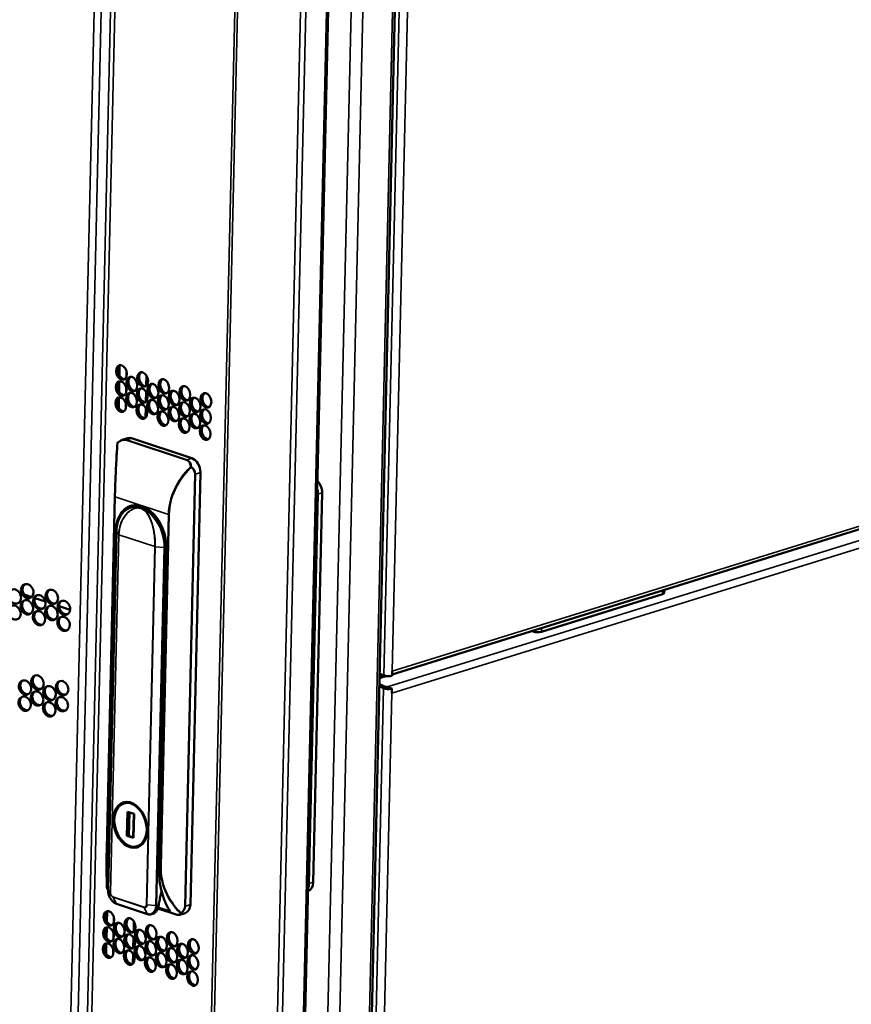
# Model space of a CAD drawing. Units: inches. Extents: x 1 to 424, y 8 to 267.
# Drawn here: x 366 to 380, y 168 to 184 of the extents above; entities that cross this region are included whole.
import ezdxf

# ---------------------------------------------------------------- set-up
doc = ezdxf.new("R2010")
doc.units = ezdxf.units.IN
doc.header["$LTSCALE"] = 12.5
doc.header["$MEASUREMENT"] = 0
doc.layers.add('Visible (ANSI)', color=7, linetype='Continuous', lineweight=50)
doc.layers.add('Visible Narrow (ANSI)', color=7, linetype='Continuous', lineweight=35)

msp = doc.modelspace()

# ---------------------------------------------------------------- linework, layer by layer
at = {"layer": 'Visible (ANSI)'}
for p, q in [((372.0598, 218.3398), (369.9678, 127.9012)), ((373.1259, 217.1513), (371.0975, 129.4625)), ((404.8413, 183.5293), (372.3212, 173.4366)), ((368.3048, 178.1893), (368.3074, 178.3031)), ((368.2987, 177.926), (368.3013, 178.0398)), ((368.2926, 177.6627), (368.2952, 177.7765)), ((367.9855, 177.3086), (367.8945, 177.2804)), ((369.038, 176.9793), (368.0482, 177.307)), ((367.8945, 177.2804), (367.8945, 177.2804)), ((368.9843, 176.8093), (368.9843, 176.8093)), ((368.9584, 176.7809), (368.9583, 176.781)), ((368.9584, 176.781), (368.9584, 176.781)), ((369.1751, 176.7461), (369.0112, 169.662)), ((367.6407, 170.5833), (367.7741, 176.3514)), ((370.9569, 170.0051), (371.1046, 176.3901)), ((371.0253, 170.0263), (371.173, 176.4113)), ((368.1325, 176.2047), (368.0349, 176.1745)), ((367.7982, 175.776), (367.6623, 169.9036)), ((368.6154, 175.5149), (368.4947, 170.3005)), ((366.2489, 174.758), (366.2489, 174.758)), ((366.4097, 174.7047), (366.2878, 174.7451)), ((376.7561, 174.7516), (374.7712, 174.1355)), ((376.7838, 174.7727), (376.7849, 174.8219)), ((366.6334, 174.6307), (366.4614, 174.6876)), ((366.6944, 174.6105), (366.6944, 174.6105)), ((367.0417, 174.4955), (366.8592, 174.5559)), ((374.632, 174.1377), (374.607, 174.146)), ((372.114, 173.4049), (372.1765, 173.4243)), ((372.1531, 173.4352), (372.1144, 173.4232)), ((372.1151, 173.4528), (372.1854, 173.4202)), ((372.3224, 173.4889), (372.3207, 173.4143)), ((372.3225, 173.4889), (372.3224, 173.4889)), ((372.2123, 173.2149), (372.1106, 173.262)), ((372.111, 173.2753), (372.2229, 173.2235)), ((372.1134, 173.3804), (372.2138, 173.4116)), ((372.1805, 173.2082), (372.1102, 173.2407)), ((372.2226, 173.2114), (372.2229, 173.2235)), ((372.2229, 173.2235), (372.2588, 173.2347)), ((372.2582, 173.2076), (372.2588, 173.2347)), ((372.2875, 173.2117), (372.3158, 173.2023)), ((372.3158, 173.2023), (372.3141, 173.1277)), ((372.3141, 173.1278), (372.3141, 173.1277)), ((372.3141, 173.1277), (372.3141, 173.1277)), ((367.9342, 171.3254), (367.9205, 171.3212)), ((367.9698, 170.7903), (367.9789, 171.1838)), ((367.9789, 171.1838), (368.09, 171.1471)), ((367.9835, 170.7945), (367.9924, 171.1794)), ((368.0037, 170.7879), (368.0126, 171.1727)), ((368.0833, 171.1493), (368.0744, 170.7645)), ((368.09, 171.1471), (368.0809, 170.7535)), ((367.9698, 170.7903), (367.9835, 170.7945)), ((368.0809, 170.7535), (367.9698, 170.7903)), ((368.0811, 170.7622), (367.9835, 170.7945)), ((368.153, 170.6204), (368.1393, 170.6162)), ((368.5456, 170.0417), (368.5456, 170.0418)), ((370.9422, 169.8851), (370.9389, 169.8841)), ((367.7993, 169.6735), (368.3083, 169.505)), ((368.4777, 169.5976), (368.7805, 169.4973)), ((368.483, 169.6125), (368.6857, 169.5454)), ((368.3938, 169.5092), (368.3753, 169.5034)), ((368.3938, 169.5092), (368.3938, 169.5092)), ((368.9281, 169.5208), (368.8371, 169.4926)), ((368.8371, 169.4926), (368.8371, 169.4926)), ((368.0977, 169.2364), (368.1003, 169.3502)), ((368.0916, 168.9731), (368.0942, 169.0868)), ((368.0855, 168.7097), (368.0881, 168.8235))]:
    msp.add_line(p, q, dxfattribs=at)
for centre, start, end in [((367.8295, 177.2277), 129.10977, 176.10329), ((367.6606, 169.9242), 183.63847, 227.30978)]:
    msp.add_arc(centre, 0.0148, start, end, dxfattribs=at)
for centre, major_axis in [((367.8829, 178.3864), (0.0365, -0.1175)), ((368.0529, 178.1974), (0.0365, -0.1175)), ((368.229, 178.2718), (0.0365, -0.1175)), ((368.575, 178.1572), (0.0365, -0.1175)), ((367.8768, 178.123), (0.0365, -0.1175)), ((368.2229, 178.0085), (0.0365, -0.1175)), ((368.3989, 178.0828), (0.0365, -0.1175)), ((368.745, 177.9682), (0.0365, -0.1175)), ((368.9211, 178.0426), (0.0365, -0.1175)), ((367.8707, 177.8597), (0.0365, -0.1175)), ((368.0468, 177.9341), (0.0365, -0.1175)), ((368.3929, 177.8195), (0.0365, -0.1175)), ((368.5689, 177.8939), (0.0365, -0.1175)), ((369.0911, 177.8537), (0.0365, -0.1175)), ((369.2672, 177.928), (0.0365, -0.1175)), ((368.2168, 177.7451), (0.0365, -0.1175)), ((368.7389, 177.7049), (0.0365, -0.1175)), ((368.915, 177.7793), (0.0365, -0.1175)), ((369.2611, 177.6647), (0.0365, -0.1175)), ((368.5628, 177.6306), (0.0365, -0.1175)), ((368.9089, 177.516), (0.0365, -0.1175)), ((369.085, 177.5903), (0.0365, -0.1175)), ((369.255, 177.4014), (0.0365, -0.1175)), ((368.0265, 170.9676), (0.1145, -0.369)), ((368.0299, 170.9687), (0.1094, -0.3525)), ((367.6758, 169.4334), (-0.0365, 0.1175)), ((367.8458, 169.2444), (-0.0365, 0.1175)), ((368.0219, 169.3188), (-0.0365, 0.1175)), ((367.6697, 169.1701), (-0.0365, 0.1175)), ((368.1918, 169.1299), (-0.0365, 0.1175)), ((368.3679, 169.2042), (-0.0365, 0.1175)), ((368.714, 169.0896), (-0.0365, 0.1175)), ((367.8397, 168.9811), (-0.0365, 0.1175)), ((368.0158, 169.0555), (-0.0365, 0.1175)), ((368.3618, 168.9409), (-0.0365, 0.1175)), ((368.5379, 169.0153), (-0.0365, 0.1175)), ((369.0601, 168.9751), (-0.0365, 0.1175)), ((367.6636, 168.9067), (-0.0365, 0.1175)), ((368.0097, 168.7922), (-0.0365, 0.1175)), ((368.1858, 168.8665), (-0.0365, 0.1175)), ((368.7079, 168.8263), (-0.0365, 0.1175)), ((368.884, 168.9007), (-0.0365, 0.1175)), ((368.3557, 168.6776), (-0.0365, 0.1175)), ((368.5318, 168.7519), (-0.0365, 0.1175)), ((368.8779, 168.6374), (-0.0365, 0.1175)), ((369.054, 168.7117), (-0.0365, 0.1175)), ((368.7018, 168.563), (-0.0365, 0.1175)), ((369.0479, 168.4484), (-0.0365, 0.1175))]:
    msp.add_ellipse(centre, major_axis=major_axis, ratio=0.6854568, dxfattribs=at)
for centre, major_axis, ratio, start_param, end_param in [((367.9137, 178.3959), (-0.0365, 0.1175), 0.6854568, 0.1923861, 2.9492065), ((368.0837, 178.207), (-0.0365, 0.1175), 0.6854568, 0.1923861, 2.9492065), ((368.2598, 178.2813), (-0.0365, 0.1175), 0.6854568, 0.1923861, 2.9492065), ((368.6058, 178.1668), (-0.0365, 0.1175), 0.6854568, 0.1923861, 2.9492065), ((367.9076, 178.1326), (-0.0365, 0.1175), 0.6854568, 0.1923861, 2.9492065), ((368.2537, 178.018), (-0.0365, 0.1175), 0.6854568, 0.1923861, 2.9492065), ((368.4297, 178.0924), (-0.0365, 0.1175), 0.6854568, 0.1923861, 2.9492065), ((368.9519, 178.0522), (-0.0365, 0.1175), 0.6854568, 0.1923861, 2.9492065), ((367.9015, 177.8693), (-0.0365, 0.1175), 0.6854568, 0.1923861, 2.9492065), ((368.0776, 177.9436), (-0.0365, 0.1175), 0.6854568, 0.1923861, 2.9492065), ((368.4237, 177.8291), (-0.0365, 0.1175), 0.6854568, 0.1923861, 2.9492065), ((368.5997, 177.9034), (-0.0365, 0.1175), 0.6854568, 0.1923861, 2.9492065), ((368.7758, 177.9778), (-0.0365, 0.1175), 0.6854568, 0.1923861, 2.9492065), ((369.1219, 177.8632), (-0.0365, 0.1175), 0.6854568, 0.1923861, 2.9492065), ((369.298, 177.9376), (-0.0365, 0.1175), 0.6854568, 0.1923861, 2.9492065), ((368.2476, 177.7547), (-0.0365, 0.1175), 0.6854568, 0.1923861, 2.9492065), ((368.7697, 177.7145), (-0.0365, 0.1175), 0.6854568, 0.1923861, 2.9492065), ((368.9458, 177.7889), (-0.0365, 0.1175), 0.6854568, 0.1923861, 2.9492065), ((369.2919, 177.6743), (-0.0365, 0.1175), 0.6854568, 0.1923861, 2.9492065), ((368.5936, 177.6401), (-0.0365, 0.1175), 0.6854568, 0.1923861, 2.9492065), ((368.9397, 177.5255), (-0.0365, 0.1175), 0.6854568, 0.1923861, 2.9492065), ((369.1158, 177.5999), (-0.0365, 0.1175), 0.6854568, 0.1923861, 2.9492065), ((369.2858, 177.411), (-0.0365, 0.1175), 0.6854568, 0.1923861, 2.9492065), ((368.0439, 177.1206), (-0.0583, 0.188), 0.6854568, 5.8275443, 6.2831853), ((369.0337, 176.7929), (0.0583, -0.188), 0.6854568, 1.1151553, 2.6859517), ((371.0316, 176.4581), (0.0583, -0.188), 0.6854568, 1.1151553, 2.2560358), ((370.9632, 176.4369), (-0.0583, 0.188), 0.6854568, 4.256748, 4.7219634), ((368.5792, 175.7663), (-0.178, 0.5734), 0.6854568, 5.6085942, 5.6086391), ((368.4082, 175.7134), (-0.1677, 0.5402), 0.6854568, 5.2119355, 5.2119367), ((376.6854, 174.775), (0.0984, -0.0023), 0.3203975, 5.5213969, 6.2831853), ((374.7005, 174.159), (-0.0984, 0.0023), 0.3203975, 0.809008, 2.3798043), ((372.2571, 173.4354), (-0.0886, 0.002), 0.3203975, 0.634475, 2.3798043), ((372.2589, 173.51), (-0.0263, 0.0846), 0.6854568, 4.2107038, 4.256748), ((372.2522, 173.2234), (0.0886, -0.002), 0.3203975, 3.7760677, 5.5213969), ((372.2522, 173.2234), (0.0492, -0.0011), 0.3203975, 3.7760677, 5.5213969), ((372.2505, 173.1488), (-0.0263, 0.0846), 0.6854568, 4.256748, 4.3027921), ((368.0436, 170.9729), (-0.1145, 0.369), 0.6854568, 0.0338355, 0.9834925), ((368.0436, 170.9729), (-0.1094, 0.3525), 0.6854568, 5.5900408, 6.2831853), ((368.0436, 170.9729), (0.1145, -0.369), 0.6854568, 5.2996928, 6.2493498), ((368.0436, 170.9729), (0.1094, -0.3525), 0.6854568, 0, 0.6931445), ((370.8839, 170.0731), (0.0583, -0.188), 0.6854568, 0, 1.1151553), ((370.8155, 170.0519), (-0.0583, 0.188), 0.6854568, 3.7915325, 4.256748), ((367.7066, 169.4429), (0.0365, -0.1175), 0.6854568, 3.3339788, 6.0907992), ((368.8698, 169.7088), (0.0583, -0.188), 0.6854568, 0, 1.1151553), ((368.0527, 169.3284), (0.0365, -0.1175), 0.6854568, 3.3339788, 6.0907992), ((367.7005, 169.1796), (0.0365, -0.1175), 0.6854568, 3.3339788, 6.0907992), ((367.8766, 169.254), (0.0365, -0.1175), 0.6854568, 3.3339788, 6.0907992), ((368.2226, 169.1394), (0.0365, -0.1175), 0.6854568, 3.3339788, 6.0907992), ((368.3987, 169.2138), (0.0365, -0.1175), 0.6854568, 3.3339788, 6.0907992), ((367.8705, 168.9907), (0.0365, -0.1175), 0.6854568, 3.3339788, 6.0907992), ((368.0466, 169.065), (0.0365, -0.1175), 0.6854568, 3.3339788, 6.0907992), ((368.3926, 168.9505), (0.0365, -0.1175), 0.6854568, 3.3339788, 6.0907992), ((368.5687, 169.0248), (0.0365, -0.1175), 0.6854568, 3.3339788, 6.0907992), ((368.7448, 169.0992), (0.0365, -0.1175), 0.6854568, 3.3339788, 6.0907992), ((369.0909, 168.9846), (0.0365, -0.1175), 0.6854568, 3.3339788, 6.0907992), ((367.6944, 168.9163), (0.0365, -0.1175), 0.6854568, 3.3339788, 6.0907992), ((368.0405, 168.8017), (0.0365, -0.1175), 0.6854568, 3.3339788, 6.0907992), ((368.2166, 168.8761), (0.0365, -0.1175), 0.6854568, 3.3339788, 6.0907992), ((368.7387, 168.8359), (0.0365, -0.1175), 0.6854568, 3.3339788, 6.0907992), ((368.9148, 168.9103), (0.0365, -0.1175), 0.6854568, 3.3339788, 6.0907992), ((368.3865, 168.6871), (0.0365, -0.1175), 0.6854568, 3.3339788, 6.0907992), ((368.5626, 168.7615), (0.0365, -0.1175), 0.6854568, 3.3339788, 6.0907992), ((368.9087, 168.6469), (0.0365, -0.1175), 0.6854568, 3.3339788, 6.0907992), ((369.0848, 168.7213), (0.0365, -0.1175), 0.6854568, 3.3339788, 6.0907992), ((368.7326, 168.5726), (0.0365, -0.1175), 0.6854568, 3.3339788, 6.0907992), ((369.0787, 168.458), (0.0365, -0.1175), 0.6854568, 3.3339788, 6.0907992)]:
    msp.add_ellipse(centre, major_axis=major_axis, ratio=ratio, start_param=start_param, end_param=end_param, dxfattribs=at)
for points, knots in [([(367.7741, 176.3514), (367.7766, 176.4592), (367.7804, 176.5743), (367.79, 176.8052), (367.796, 176.9236), (367.8065, 177.102), (367.8105, 177.1665), (367.8148, 177.2288)], [0, 0, 0, 0, 0.693805, 0.693805, 1.409154, 1.409154, 1.8274358, 1.8274358, 1.8274358, 1.8274358]), ([(367.8202, 177.2392), (367.8406, 177.2557), (367.8633, 177.2693), (367.8891, 177.2786), (367.8918, 177.2795), (367.8945, 177.2804)], [0, 0, 0, 0, 0.16440918, 0.16440918, 0.18347194, 0.18347194, 0.18347194, 0.18347194]), ([(368.0349, 176.1745), (368.0072, 176.1659), (367.981, 176.1528), (367.9329, 176.1184), (367.9109, 176.0971), (367.8724, 176.0475), (367.8558, 176.0192), (367.8286, 175.9572), (367.818, 175.9235), (367.8032, 175.8521), (367.7991, 175.8146), (367.7982, 175.776)], [2.0264373, 2.0264373, 2.0264373, 2.0264373, 2.2494684, 2.2494684, 2.4724995, 2.4724995, 2.6955305, 2.6955305, 2.9185616, 2.9185616, 3.1415927, 3.1415927, 3.1415927, 3.1415927]), ([(368.0453, 176.1931), (368.0848, 176.2054), (368.1273, 176.2081), (368.2137, 176.194), (368.2575, 176.1774), (368.3418, 176.1269), (368.3822, 176.0933), (368.4559, 176.0123), (368.4892, 175.965), (368.5454, 175.8613), (368.5683, 175.805), (368.6012, 175.689), (368.6113, 175.6295), (368.6155, 175.5523), (368.6158, 175.5334), (368.6154, 175.5149)], [4.256748, 4.256748, 4.256748, 4.256748, 4.5865793, 4.5865793, 4.9105821, 4.9105821, 5.2288483, 5.2288483, 5.5457398, 5.5457398, 5.8626633, 5.8626633, 6.1796688, 6.1796688, 6.2831853, 6.2831853, 6.2831853, 6.2831853]), ([(366.4389, 174.775), (366.4375, 174.714), (366.3872, 174.6698), (366.3335, 174.6823), (366.2798, 174.6948), (366.2322, 174.7618), (366.2336, 174.8228), (366.2351, 174.8838), (366.2851, 174.9279), (366.3389, 174.9153), (366.3926, 174.9028), (366.4403, 174.836), (366.4389, 174.775)], [-1, -1, -1, -1, -0.75, -0.75, -0.75, -0.5, -0.5, -0.5, -0.25, -0.25, -0.25, 0, 0, 0, 0]), ([(366.3971, 174.6943), (366.3848, 174.6909), (366.3715, 174.6905), (366.3579, 174.6936), (366.3042, 174.7061), (366.2568, 174.7731), (366.2582, 174.8341), (366.259, 174.869), (366.2757, 174.8983), (366.2999, 174.9147)], [0.18700504, 0.18700504, 0.18700504, 0.18700504, 0.25, 0.25, 0.25, 0.5, 0.5, 0.5, 0.64294292, 0.64294292, 0.64294292, 0.64294292]), ([(366.2349, 174.6901), (366.2335, 174.6291), (366.1834, 174.585), (366.1298, 174.5976), (366.0763, 174.6102), (366.0289, 174.6772), (366.0303, 174.7382), (366.0317, 174.7992), (366.0817, 174.8432), (366.1352, 174.8306), (366.1888, 174.818), (366.2363, 174.7511), (366.2349, 174.6901)], [-1, -1, -1, -1, -0.75, -0.75, -0.75, -0.5, -0.5, -0.5, -0.25, -0.25, -0.25, 0, 0, 0, 0]), ([(366.6374, 174.5968), (366.6359, 174.5358), (366.5855, 174.4915), (366.5317, 174.504), (366.4778, 174.5164), (366.4301, 174.5833), (366.4315, 174.6443), (366.4329, 174.7053), (366.4832, 174.7495), (366.537, 174.737), (366.5909, 174.7246), (366.6388, 174.6578), (366.6374, 174.5968)], [-1, -1, -1, -1, -0.75, -0.75, -0.75, -0.5, -0.5, -0.5, -0.25, -0.25, -0.25, 0, 0, 0, 0]), ([(366.5957, 174.5162), (366.5893, 174.5144), (366.5827, 174.5134), (366.576, 174.5133), (366.5694, 174.5131), (366.5627, 174.5138), (366.5559, 174.5154), (366.5021, 174.5278), (366.4545, 174.5946), (366.4559, 174.6556), (366.4567, 174.6904), (366.4733, 174.7198), (366.4975, 174.7362)], [0.18628158, 0.18628158, 0.18628158, 0.18628158, 0.21855965, 0.21855965, 0.21855965, 0.25, 0.25, 0.25, 0.5, 0.5, 0.5, 0.64258919, 0.64258919, 0.64258919, 0.64258919]), ([(366.8425, 174.6822), (366.8411, 174.6212), (366.7906, 174.5769), (366.7365, 174.5893), (366.6825, 174.6016), (366.6347, 174.6684), (366.6361, 174.7294), (366.6375, 174.7904), (366.6879, 174.8347), (366.7419, 174.8223), (366.796, 174.8099), (366.844, 174.7432), (366.8425, 174.6822)], [-1, -1, -1, -1, -0.75, -0.75, -0.75, -0.5, -0.5, -0.5, -0.25, -0.25, -0.25, 0, 0, 0, 0]), ([(366.8009, 174.6017), (366.7882, 174.5981), (366.7746, 174.5975), (366.7606, 174.6007), (366.7066, 174.613), (366.6589, 174.6798), (366.6603, 174.7408), (366.6611, 174.7755), (366.6777, 174.8048), (366.7018, 174.8213)], [0.18555171, 0.18555171, 0.18555171, 0.18555171, 0.25, 0.25, 0.25, 0.5, 0.5, 0.5, 0.64222623, 0.64222623, 0.64222623, 0.64222623]), ([(366.2288, 174.4268), (366.2274, 174.3658), (366.1773, 174.3217), (366.1237, 174.3343), (366.0702, 174.3469), (366.0228, 174.4139), (366.0242, 174.4749), (366.0256, 174.5359), (366.0756, 174.5799), (366.1291, 174.5673), (366.1827, 174.5547), (366.2302, 174.4878), (366.2288, 174.4268)], [-1, -1, -1, -1, -0.75, -0.75, -0.75, -0.5, -0.5, -0.5, -0.25, -0.25, -0.25, 0, 0, 0, 0]), ([(366.4328, 174.5116), (366.4314, 174.4506), (366.3811, 174.4065), (366.3274, 174.419), (366.2737, 174.4315), (366.2261, 174.4984), (366.2276, 174.5594), (366.229, 174.6205), (366.2791, 174.6645), (366.3328, 174.652), (366.3865, 174.6395), (366.4342, 174.5726), (366.4328, 174.5116)], [-1, -1, -1, -1, -0.75, -0.75, -0.75, -0.5, -0.5, -0.5, -0.25, -0.25, -0.25, 0, 0, 0, 0]), ([(366.391, 174.431), (366.3787, 174.4276), (366.3654, 174.4272), (366.3518, 174.4303), (366.2982, 174.4428), (366.2507, 174.5097), (366.2521, 174.5708), (366.2529, 174.6056), (366.2696, 174.635), (366.2938, 174.6514)], [0.18700504, 0.18700504, 0.18700504, 0.18700504, 0.25, 0.25, 0.25, 0.5, 0.5, 0.5, 0.64294292, 0.64294292, 0.64294292, 0.64294292]), ([(366.8364, 174.4189), (366.835, 174.3579), (366.7845, 174.3136), (366.7304, 174.3259), (366.6764, 174.3383), (366.6286, 174.4051), (366.63, 174.4661), (366.6314, 174.5271), (366.6818, 174.5713), (366.7358, 174.559), (366.7899, 174.5466), (366.8379, 174.4799), (366.8364, 174.4189)], [-1, -1, -1, -1, -0.75, -0.75, -0.75, -0.5, -0.5, -0.5, -0.25, -0.25, -0.25, 0, 0, 0, 0]), ([(366.7948, 174.3384), (366.7822, 174.3347), (366.7685, 174.3342), (366.7545, 174.3374), (366.7005, 174.3497), (366.6528, 174.4165), (366.6542, 174.4775), (366.655, 174.5122), (366.6716, 174.5415), (366.6958, 174.558)], [0.18555171, 0.18555171, 0.18555171, 0.18555171, 0.25, 0.25, 0.25, 0.5, 0.5, 0.5, 0.64222623, 0.64222623, 0.64222623, 0.64222623]), ([(367.0422, 174.5046), (367.0408, 174.4436), (366.9901, 174.3992), (366.9359, 174.4115), (366.8817, 174.4238), (366.8337, 174.4905), (366.8352, 174.5515), (366.8366, 174.6125), (366.8871, 174.6568), (366.9413, 174.6445), (366.9955, 174.6323), (367.0436, 174.5656), (367.0422, 174.5046)], [-1, -1, -1, -1, -0.75, -0.75, -0.75, -0.5, -0.5, -0.5, -0.25, -0.25, -0.25, 0, 0, 0, 0]), ([(367.0007, 174.4242), (366.9879, 174.4204), (366.974, 174.4198), (366.9599, 174.423), (366.9057, 174.4352), (366.8578, 174.502), (366.8592, 174.563), (366.86, 174.5976), (366.8766, 174.6268), (366.9007, 174.6434)], [0.18481527, 0.18481527, 0.18481527, 0.18481527, 0.25, 0.25, 0.25, 0.5, 0.5, 0.5, 0.64185394, 0.64185394, 0.64185394, 0.64185394]), ([(366.6313, 174.3335), (366.6299, 174.2724), (366.5795, 174.2282), (366.5256, 174.2407), (366.4717, 174.2531), (366.424, 174.32), (366.4254, 174.381), (366.4268, 174.442), (366.4771, 174.4861), (366.531, 174.4737), (366.5848, 174.4613), (366.6327, 174.3945), (366.6313, 174.3335)], [-1, -1, -1, -1, -0.75, -0.75, -0.75, -0.5, -0.5, -0.5, -0.25, -0.25, -0.25, 0, 0, 0, 0]), ([(366.5896, 174.2529), (366.5771, 174.2494), (366.5636, 174.2489), (366.5498, 174.252), (366.496, 174.2645), (366.4484, 174.3313), (366.4498, 174.3923), (366.4506, 174.4271), (366.4673, 174.4564), (366.4914, 174.4729)], [0.18628158, 0.18628158, 0.18628158, 0.18628158, 0.25, 0.25, 0.25, 0.5, 0.5, 0.5, 0.64258919, 0.64258919, 0.64258919, 0.64258919]), ([(367.0361, 174.2413), (367.0347, 174.1803), (366.984, 174.1359), (366.9298, 174.1482), (366.8756, 174.1605), (366.8276, 174.2272), (366.8291, 174.2882), (366.8305, 174.3492), (366.881, 174.3935), (366.9352, 174.3812), (366.9894, 174.3689), (367.0376, 174.3023), (367.0361, 174.2413)], [-1, -1, -1, -1, -0.75, -0.75, -0.75, -0.5, -0.5, -0.5, -0.25, -0.25, -0.25, 0, 0, 0, 0]), ([(366.9946, 174.1609), (366.9818, 174.1571), (366.9679, 174.1564), (366.9538, 174.1596), (366.8996, 174.1719), (366.8517, 174.2386), (366.8531, 174.2996), (366.8539, 174.3343), (366.8705, 174.3635), (366.8946, 174.3801)], [0.18481527, 0.18481527, 0.18481527, 0.18481527, 0.25, 0.25, 0.25, 0.5, 0.5, 0.5, 0.64185394, 0.64185394, 0.64185394, 0.64185394]), ([(366.6069, 173.2802), (366.6055, 173.2192), (366.5551, 173.1749), (366.5012, 173.1874), (366.4473, 173.1998), (366.3996, 173.2667), (366.4011, 173.3277), (366.4025, 173.3887), (366.4527, 173.4328), (366.5066, 173.4204), (366.5605, 173.408), (366.6083, 173.3412), (366.6069, 173.2802)], [-1, -1, -1, -1, -0.75, -0.75, -0.75, -0.5, -0.5, -0.5, -0.25, -0.25, -0.25, 0, 0, 0, 0]), ([(366.5652, 173.1996), (366.5527, 173.1961), (366.5392, 173.1956), (366.5255, 173.1987), (366.4716, 173.2112), (366.424, 173.278), (366.4254, 173.339), (366.4262, 173.3738), (366.4429, 173.4031), (366.4671, 173.4196)], [0.18628158, 0.18628158, 0.18628158, 0.18628158, 0.25, 0.25, 0.25, 0.5, 0.5, 0.5, 0.64258919, 0.64258919, 0.64258919, 0.64258919]), ([(366.4023, 173.195), (366.4009, 173.134), (366.3507, 173.0899), (366.2969, 173.1024), (366.2432, 173.1149), (366.1957, 173.1818), (366.1971, 173.2428), (366.1985, 173.3038), (366.2486, 173.3479), (366.3023, 173.3354), (366.3561, 173.3229), (366.4037, 173.256), (366.4023, 173.195)], [-1, -1, -1, -1, -0.75, -0.75, -0.75, -0.5, -0.5, -0.5, -0.25, -0.25, -0.25, 0, 0, 0, 0]), ([(366.3606, 173.1144), (366.3482, 173.111), (366.3349, 173.1106), (366.3214, 173.1137), (366.2677, 173.1262), (366.2202, 173.1931), (366.2216, 173.2541), (366.2224, 173.289), (366.2391, 173.3184), (366.2633, 173.3348)], [0.18700504, 0.18700504, 0.18700504, 0.18700504, 0.25, 0.25, 0.25, 0.5, 0.5, 0.5, 0.64294292, 0.64294292, 0.64294292, 0.64294292]), ([(366.806, 173.1023), (366.8046, 173.0413), (366.754, 172.997), (366.7, 173.0093), (366.6459, 173.0217), (366.5981, 173.0885), (366.5995, 173.1495), (366.6009, 173.2105), (366.6513, 173.2547), (366.7054, 173.2424), (366.7594, 173.23), (366.8074, 173.1633), (366.806, 173.1023)], [-1, -1, -1, -1, -0.75, -0.75, -0.75, -0.5, -0.5, -0.5, -0.25, -0.25, -0.25, 0, 0, 0, 0]), ([(367.0118, 173.188), (367.0104, 173.127), (366.9597, 173.0826), (366.9055, 173.0949), (366.8512, 173.1072), (366.8033, 173.1739), (366.8047, 173.2349), (366.8061, 173.2959), (366.8566, 173.3402), (366.9109, 173.3279), (366.9651, 173.3156), (367.0132, 173.249), (367.0118, 173.188)], [-1, -1, -1, -1, -0.75, -0.75, -0.75, -0.5, -0.5, -0.5, -0.25, -0.25, -0.25, 0, 0, 0, 0]), ([(366.9702, 173.1076), (366.9574, 173.1038), (366.9435, 173.1031), (366.9294, 173.1063), (366.8752, 173.1186), (366.8273, 173.1853), (366.8287, 173.2463), (366.8295, 173.281), (366.8461, 173.3102), (366.8702, 173.3268)], [0.18481527, 0.18481527, 0.18481527, 0.18481527, 0.25, 0.25, 0.25, 0.5, 0.5, 0.5, 0.64185394, 0.64185394, 0.64185394, 0.64185394]), ([(366.6008, 173.0168), (366.5994, 172.9558), (366.549, 172.9116), (366.4951, 172.9241), (366.4412, 172.9365), (366.3936, 173.0034), (366.395, 173.0644), (366.3964, 173.1254), (366.4466, 173.1695), (366.5005, 173.1571), (366.5544, 173.1446), (366.6022, 173.0778), (366.6008, 173.0168)], [-1, -1, -1, -1, -0.75, -0.75, -0.75, -0.5, -0.5, -0.5, -0.25, -0.25, -0.25, 0, 0, 0, 0]), ([(366.5591, 172.9363), (366.5466, 172.9328), (366.5331, 172.9322), (366.5194, 172.9354), (366.4655, 172.9478), (366.4179, 173.0147), (366.4193, 173.0757), (366.4201, 173.1105), (366.4368, 173.1398), (366.461, 173.1563)], [0.18628158, 0.18628158, 0.18628158, 0.18628158, 0.25, 0.25, 0.25, 0.5, 0.5, 0.5, 0.64258919, 0.64258919, 0.64258919, 0.64258919]), ([(366.7644, 173.0218), (366.7517, 173.0181), (366.738, 173.0176), (366.7241, 173.0207), (366.6701, 173.0331), (366.6223, 173.0999), (366.6237, 173.1609), (366.6245, 173.1956), (366.6412, 173.2249), (366.6653, 173.2414)], [0.18555171, 0.18555171, 0.18555171, 0.18555171, 0.25, 0.25, 0.25, 0.5, 0.5, 0.5, 0.64222623, 0.64222623, 0.64222623, 0.64222623]), ([(372.2863, 173.2113), (372.2843, 173.2141), (372.2821, 173.2168), (372.2733, 173.2263), (372.2661, 173.2316), (372.2588, 173.2347)], [0.32758962, 0.32758962, 0.32758962, 0.32758962, 0.5, 0.5, 1, 1, 1, 1]), ([(366.3962, 172.9317), (366.3948, 172.8707), (366.3446, 172.8265), (366.2908, 172.8391), (366.2371, 172.8516), (366.1896, 172.9185), (366.191, 172.9795), (366.1924, 173.0405), (366.2425, 173.0846), (366.2962, 173.0721), (366.35, 173.0596), (366.3976, 172.9927), (366.3962, 172.9317)], [-1, -1, -1, -1, -0.75, -0.75, -0.75, -0.5, -0.5, -0.5, -0.25, -0.25, -0.25, 0, 0, 0, 0]), ([(366.3545, 172.8511), (366.3421, 172.8477), (366.3288, 172.8472), (366.3153, 172.8504), (366.2616, 172.8629), (366.2141, 172.9298), (366.2155, 172.9908), (366.2163, 173.0257), (366.2331, 173.0551), (366.2572, 173.0715)], [0.18700504, 0.18700504, 0.18700504, 0.18700504, 0.25, 0.25, 0.25, 0.5, 0.5, 0.5, 0.64294292, 0.64294292, 0.64294292, 0.64294292]), ([(366.7999, 172.8389), (366.7985, 172.7779), (366.7479, 172.7336), (366.6939, 172.746), (366.6398, 172.7584), (366.592, 172.8252), (366.5934, 172.8862), (366.5948, 172.9472), (366.6452, 172.9914), (366.6993, 172.979), (366.7533, 172.9667), (366.8013, 172.9), (366.7999, 172.8389)], [-1, -1, -1, -1, -0.75, -0.75, -0.75, -0.5, -0.5, -0.5, -0.25, -0.25, -0.25, 0, 0, 0, 0]), ([(366.7583, 172.7585), (366.7456, 172.7548), (366.7319, 172.7542), (366.718, 172.7574), (366.664, 172.7698), (366.6162, 172.8366), (366.6176, 172.8976), (366.6184, 172.9323), (366.6351, 172.9615), (366.6592, 172.9781)], [0.18555171, 0.18555171, 0.18555171, 0.18555171, 0.25, 0.25, 0.25, 0.5, 0.5, 0.5, 0.64222623, 0.64222623, 0.64222623, 0.64222623]), ([(367.0057, 172.9247), (367.0043, 172.8637), (366.9536, 172.8193), (366.8994, 172.8316), (366.8452, 172.8439), (366.7972, 172.9106), (366.7986, 172.9716), (366.8, 173.0326), (366.8505, 173.0769), (366.9048, 173.0646), (366.959, 173.0523), (367.0071, 172.9857), (367.0057, 172.9247)], [-1, -1, -1, -1, -0.75, -0.75, -0.75, -0.5, -0.5, -0.5, -0.25, -0.25, -0.25, 0, 0, 0, 0]), ([(366.9641, 172.8443), (366.9513, 172.8405), (366.9374, 172.8398), (366.9233, 172.843), (366.8691, 172.8553), (366.8212, 172.922), (366.8226, 172.983), (366.8234, 173.0176), (366.84, 173.0469), (366.8641, 173.0634)], [0.18481527, 0.18481527, 0.18481527, 0.18481527, 0.25, 0.25, 0.25, 0.5, 0.5, 0.5, 0.64185394, 0.64185394, 0.64185394, 0.64185394]), ([(367.6458, 169.9233), (367.6411, 169.9981), (367.6379, 170.0975), (367.6364, 170.3237), (367.6376, 170.4499), (367.6407, 170.5833)], [0, 0, 0, 0, 0.9644045, 0.9644045, 1.8229269, 1.8229269, 1.8229269, 1.8229269]), ([(368.4947, 170.3005), (368.4934, 170.2423), (368.4949, 170.1849), (368.5035, 170.0728), (368.5106, 170.0181), (368.5303, 169.9123), (368.5429, 169.8613), (368.5735, 169.7636), (368.5915, 169.717), (368.6325, 169.6292), (368.6555, 169.5879), (368.6808, 169.5497)], [3.14159265, 3.14159265, 3.14159265, 3.14159265, 3.27344722, 3.27344722, 3.40530178, 3.40530178, 3.53715635, 3.53715635, 3.66901092, 3.66901092, 3.80086548, 3.80086548, 3.80086548, 3.80086548]), ([(367.6623, 169.9029), (367.6617, 169.9034), (367.6611, 169.904), (367.6571, 169.9074), (367.6538, 169.9104), (367.6506, 169.9134)], [0.32407512, 0.32407512, 0.32407512, 0.32407512, 0.329174873, 0.329174873, 0.356480942, 0.356480942, 0.356480942, 0.356480942]), ([(367.6623, 169.9036), (367.6619, 169.8844), (367.6638, 169.8645), (367.6719, 169.8253), (367.6781, 169.8059), (367.6944, 169.7694), (367.7045, 169.7522), (367.7276, 169.7218), (367.7406, 169.7084), (367.7688, 169.6869), (367.7838, 169.6786), (367.7993, 169.6735)], [3.1415927, 3.1415927, 3.1415927, 3.1415927, 3.4557519, 3.4557519, 3.7699112, 3.7699112, 4.0840704, 4.0840704, 4.3982297, 4.3982297, 4.712389, 4.712389, 4.712389, 4.712389]), ([(368.4929, 169.6554), (368.4951, 169.6699), (368.4975, 169.6845), (368.5027, 169.7135), (368.5055, 169.7281), (368.5115, 169.7571), (368.5147, 169.7716), (368.5216, 169.8006), (368.5252, 169.815), (368.5329, 169.8438), (368.5369, 169.8581), (368.5411, 169.8724)], [3.32194091, 3.32194091, 3.32194091, 3.32194091, 3.36321239, 3.36321239, 3.40448387, 3.40448387, 3.44575535, 3.44575535, 3.48702683, 3.48702683, 3.52802961, 3.52802961, 3.52802961, 3.52802961]), ([(368.4929, 169.6554), (368.4898, 169.6351), (368.4846, 169.6153), (368.4703, 169.579), (368.4608, 169.5621), (368.4385, 169.5347), (368.4253, 169.5237), (368.4054, 169.5134), (368.3997, 169.511), (368.3938, 169.5092)], [0, 0, 0, 0, 0.12753393, 0.12753393, 0.26002436, 0.26002436, 0.39031078, 0.39031078, 0.44036305, 0.44036305, 0.44036305, 0.44036305]), ([(368.6857, 169.5454), (368.6846, 169.5458), (368.6833, 169.5467), (368.6818, 169.5483), (368.6813, 169.549), (368.6808, 169.5497)], [0, 0, 0, 0, 0.009419477, 0.009419477, 0.014642534, 0.014642534, 0.014642534, 0.014642534]), ([(368.3083, 169.505), (368.3128, 169.5035), (368.3173, 169.5023), (368.3263, 169.5004), (368.3309, 169.4997), (368.3399, 169.4989), (368.3445, 169.4988), (368.3534, 169.4991), (368.3579, 169.4996), (368.3667, 169.5011), (368.371, 169.5021), (368.3753, 169.5034)], [4.71238898, 4.71238898, 4.71238898, 4.71238898, 4.80351718, 4.80351718, 4.89464538, 4.89464538, 4.98577358, 4.98577358, 5.07690178, 5.07690178, 5.16802998, 5.16802998, 5.16802998, 5.16802998]), ([(368.8371, 169.4926), (368.8279, 169.4897), (368.8175, 169.4894), (368.798, 169.4922), (368.7895, 169.4944), (368.7805, 169.4973)], [0, 0, 0, 0, 0.10812466, 0.10812466, 0.18234533, 0.18234533, 0.18234533, 0.18234533])]:
    msp.add_open_spline(points, degree=3, knots=knots, dxfattribs=at)
at = {"layer": 'Visible Narrow (ANSI)'}
for p, q in [((368.5051, 218.9479), (366.413, 128.5093)), ((366.4826, 128.5083), (368.5747, 218.9468)), ((366.14, 128.4589), (368.232, 218.8975)), ((366.2572, 128.461), (368.3492, 218.8995)), ((368.4335, 127.8623), (370.5255, 218.3009)), ((369.9414, 127.8811), (372.0335, 218.3197)), ((370.5726, 218.292), (368.4806, 127.8535)), ((369.5118, 127.7674), (371.6038, 218.206)), ((371.6889, 218.2128), (369.5969, 127.7742)), ((371.0587, 129.4329), (373.0871, 217.1217)), ((372.1854, 173.4202), (373.194, 217.0246)), ((370.3745, 129.284), (372.4029, 216.9728)), ((372.5977, 216.9698), (370.5693, 129.281)), ((373.3276, 216.9442), (372.3224, 173.4889)), ((372.3225, 173.4889), (404.8813, 183.5936)), ((372.2588, 173.2347), (404.8049, 183.3354)), ((404.8729, 183.2324), (372.3141, 173.1277)), ((400.1043, 182.058), (376.7849, 174.8207)), ((367.8536, 178.3273), (367.8576, 178.503)), ((367.9601, 178.421), (367.9574, 178.3015)), ((368.2838, 178.1638), (368.2879, 178.3421)), ((367.8475, 178.064), (367.8516, 178.2396)), ((367.9541, 178.1577), (367.9513, 178.0382)), ((367.8414, 177.8007), (367.8455, 177.9763)), ((368.2777, 177.9004), (368.2818, 178.0788)), ((367.948, 177.8943), (367.9452, 177.7748)), ((368.2716, 177.6371), (368.2757, 177.8155)), ((368.0482, 177.307), (367.9675, 177.282)), ((368.9492, 176.9467), (367.9594, 177.2744)), ((367.9675, 177.282), (368.9573, 176.9543)), ((368.9573, 176.9543), (369.038, 176.9793)), ((368.9202, 169.6354), (369.0841, 176.7195)), ((369.0933, 176.7207), (368.9294, 169.6366)), ((368.954, 176.7761), (368.954, 176.7761)), ((369.1751, 176.7461), (369.0933, 176.7207)), ((367.7786, 176.3479), (367.6452, 170.5797)), ((368.6525, 176.0586), (367.7786, 176.3479)), ((371.173, 176.4113), (371.1046, 176.3901)), ((368.5191, 170.2904), (368.6525, 176.0586)), ((368.6642, 176.057), (368.5308, 170.2888)), ((367.7987, 175.7747), (367.6628, 169.9024)), ((367.665, 170.5732), (367.7856, 175.7875)), ((367.7005, 169.8555), (367.8363, 175.7278)), ((367.8403, 175.7255), (367.7045, 169.8532)), ((367.8363, 175.7278), (367.7987, 175.7747)), ((368.4283, 175.5309), (367.8403, 175.7255)), ((367.8465, 175.7996), (367.8465, 175.7996)), ((368.2924, 169.6585), (368.4283, 175.5309)), ((368.4353, 175.5295), (368.2994, 169.6572)), ((368.4353, 175.5295), (368.5803, 175.5159)), ((368.4444, 169.6436), (368.5803, 175.5159)), ((368.5942, 175.517), (368.4583, 169.6446)), ((368.6199, 175.5113), (368.4992, 170.297)), ((368.6155, 175.5236), (368.5942, 175.517)), ((376.7561, 174.7516), (376.7575, 174.8134)), ((374.6088, 174.1454), (372.3212, 173.4354)), ((374.632, 174.1377), (374.6324, 174.1539)), ((374.7726, 174.1974), (374.7712, 174.1355)), ((372.2343, 173.4085), (372.1132, 173.3709)), ((371.1718, 129.6038), (372.1805, 173.2082)), ((372.3141, 173.1277), (371.3089, 129.6725)), ((367.665, 170.5732), (367.6452, 170.5797)), ((368.5191, 170.2904), (368.4992, 170.297)), ((368.5419, 170.0579), (368.5419, 170.058)), ((370.9569, 170.0051), (371.0253, 170.0263)), ((367.7005, 169.8555), (367.6628, 169.9024)), ((368.5376, 169.8733), (368.5379, 169.8849)), ((367.7427, 169.7881), (368.2518, 169.6196)), ((367.795, 169.6776), (367.7441, 169.7813)), ((368.2531, 169.6128), (367.7441, 169.7813)), ((367.6465, 169.3743), (367.6505, 169.55)), ((367.795, 169.6776), (368.304, 169.509)), ((368.304, 169.509), (368.2531, 169.6128)), ((368.4444, 169.6436), (368.2994, 169.6572)), ((368.4583, 169.6446), (368.4889, 169.6541)), ((368.4782, 169.599), (368.7769, 169.5001)), ((368.9294, 169.6366), (369.0112, 169.662)), ((367.753, 169.468), (367.7503, 169.3485)), ((368.0767, 169.2108), (368.0808, 169.3892)), ((367.6404, 169.111), (367.6445, 169.2867)), ((367.747, 169.2047), (367.7442, 169.0852)), ((368.0706, 168.9475), (368.0747, 169.1258)), ((367.6343, 168.8477), (367.6384, 169.0233)), ((367.7409, 168.9414), (367.7381, 168.8219)), ((368.0645, 168.6841), (368.0686, 168.8625))]:
    msp.add_line(p, q, dxfattribs=at)
for centre, major_axis, ratio, start_param, end_param in [((367.8295, 177.2277), (-0.0147, 0.001), 0.4154928, 5.3262795, 6.2831853), ((367.8295, 177.2277), (-0.0093, 0.0115), 0.2470954, 0, 0.8746349), ((367.9672, 177.268), (0.0046, 0.014), 0.6538306, 0.4372472, 1.3241286), ((370.4728, 176.0772), (-1.8076, -0.0894), 0.7254727, 5.6067281, 6.2305052), ((368.9569, 176.9403), (0.0046, 0.014), 0.6538306, 0.4372472, 1.3241286), ((368.9945, 176.8693), (-0.0209, -0.0631), 0.6538306, 0.1555208, 0.155595), ((369.0211, 176.8332), (0.0147, 0.0008), 0.4803077, 0.9399317, 2.1299618), ((369.0211, 176.8332), (0.0104, -0.0105), 0.1639055, 3.9952804, 5.0141873), ((369.0211, 176.8332), (0.0088, 0.0118), 0.2770236, 4.5133392, 5.4543829), ((368.8037, 176.7164), (-0.2804, -0.009), 0.6142293, 3.1077017, 3.7973184), ((369.0827, 176.7242), (0.0148, -0.0003), 0.3203975, 4.81914, 5.5213969), ((367.7889, 176.3511), (-0.0148, 0.0003), 0.3203975, 0, 0.809008), ((368.2027, 175.6494), (-0.1721, 0.5546), 0.6854568, 4.256748, 7.3983406), ((368.1895, 175.6453), (-0.1613, 0.5196), 0.6854568, 4.256748, 7.3983406), ((368.213, 175.6526), (-0.1677, 0.5405), 0.6854568, 0, 0.6061692), ((368.1982, 175.648), (-0.1634, 0.5264), 0.6854568, 4.256748, 6.2831853), ((368.6628, 176.0617), (0.0148, -0.0003), 0.3203975, 3.9506006, 4.81914), ((367.7959, 175.7907), (-0.0148, 0.0003), 0.3203975, 0.809008, 1.755703), ((367.8129, 175.7756), (-0.0148, 0.0003), 0.3203975, 0, 0.2633529), ((367.8506, 175.7287), (-0.0148, 0.0004), 0.3200008, 0.263708, 0.809227), ((368.4385, 175.534), (-0.0148, 0.0003), 0.3197168, 0.8091494, 1.3547915), ((368.5836, 175.5205), (0.0148, -0.0003), 0.3203975, 4.4962557, 5.5213969), ((368.6301, 175.5145), (-0.0148, 0.0003), 0.3203975, 0, 0.809008), ((367.6554, 170.5829), (-0.0148, 0.0003), 0.3203975, 0, 0.809008), ((368.6403, 170.8759), (0.4408, 1.3315), 0.6538306, 2.0080435, 2.1710302), ((367.6753, 170.5764), (-0.0148, 0.0003), 0.3203975, 0.809008, 1.7505495), ((369.4746, 170.5997), (-0.4408, -1.3315), 0.6538306, 5.1496362, 5.8104815), ((368.5095, 170.3002), (-0.0148, 0.0003), 0.3203975, 0, 0.809008), ((368.5293, 170.2936), (0.0148, -0.0003), 0.3203975, 3.9506006, 4.81914), ((370.3393, 170.3091), (-1.8076, -0.0894), 0.7254727, 6.2305052, 6.8542823), ((367.6606, 169.9242), (-0.0147, -0.0009), 0.8817704, 0, 0.899133), ((367.6606, 169.9242), (-0.01, -0.0109), 0.185127, 0, 0.3851723), ((367.7991, 169.8573), (0.0562, -0.1812), 0.6854568, 4.256748, 5.8275443), ((367.6771, 169.9033), (-0.0148, 0.0003), 0.3203975, 0, 0.2633529), ((369.2353, 169.7007), (0.3449, 1.0418), 0.6538306, 1.6213379, 1.8276953), ((368.527, 169.8768), (-0.0148, 0.0003), 0.3203975, 2.3798043, 2.7318139), ((368.527, 169.8768), (0.0142, -0.0042), 0.0382255, 5.5699171, 6.1501704), ((367.7454, 169.8406), (-0.0186, 0.0598), 0.6854568, 1.1151553, 2.6859517), ((367.7148, 169.8564), (-0.0148, 0.0003), 0.3203975, 0.2633529, 0.809008), ((367.7439, 169.8401), (0.0163, -0.0525), 0.6854568, 4.256748, 5.8275443), ((367.753, 169.7913), (-0.0046, -0.014), 0.6538306, 5.1496362, 5.6952912), ((367.8039, 169.6875), (-0.0046, -0.014), 0.6538306, 5.6952912, 6.2831853), ((368.262, 169.6228), (0.0046, 0.014), 0.6538306, 2.0080435, 2.5536986), ((368.253, 169.6716), (0.0163, -0.0525), 0.6854568, 5.8275443, 7.3983406), ((368.2545, 169.6721), (0.0186, -0.0598), 0.6854568, 5.8275443, 7.3983406), ((368.3027, 169.6617), (-0.0148, 0.0003), 0.3203975, 0.809008, 1.354663), ((368.3081, 169.6887), (0.0562, -0.1812), 0.6854568, 5.8275443, 7.3983406), ((368.3169, 169.6914), (0.0583, -0.188), 0.6854568, 0, 1.1151553), ((368.4477, 169.6481), (0.0148, -0.0003), 0.3203975, 4.4962557, 5.5213969), ((368.4783, 169.6576), (0.0146, -0.0022), 0.1922492, 5.5540046, 6.283187), ((368.6398, 169.6323), (0.2804, 0.009), 0.6142293, 5.5596776, 6.2492943), ((368.9188, 169.6402), (0.0148, -0.0003), 0.3203975, 4.81914, 5.5213969), ((368.3129, 169.519), (-0.0046, -0.014), 0.6538306, 5.6952912, 6.2831853), ((368.7851, 169.5114), (-0.0046, -0.014), 0.6538306, 5.833551, 6.2831857), ((368.8522, 169.5297), (0.0106, 0.0103), 0.3023721, 3.5393552, 4.558262), ((368.8522, 169.5297), (0.0145, -0.0028), 0.9125302, 4.2676629, 5.4576929), ((368.8522, 169.5297), (0.0088, -0.0118), 0.1181051, 5.0346257, 5.9756694)]:
    msp.add_ellipse(centre, major_axis=major_axis, ratio=ratio, start_param=start_param, end_param=end_param, dxfattribs=at)
for points, knots in [([(367.8945, 177.2804), (367.907, 177.2843), (367.9196, 177.2866), (367.932, 177.2869), (367.9445, 177.2873), (367.9564, 177.2857), (367.9675, 177.282)], [-0.49726082, -0.49726082, -0.49726082, -0.49726082, -0.25, -0.25, -0.25, 0, 0, 0, 0]), ([(367.8214, 177.2333), (367.8108, 177.0859), (367.8016, 176.9335), (367.7944, 176.7836), (367.7871, 176.6336), (367.7818, 176.486), (367.7786, 176.3479)], [-1, -1, -1, -1, -0.5, -0.5, -0.5, 0, 0, 0, 0]), ([(367.9594, 177.2744), (367.9491, 177.2778), (367.9381, 177.2792), (367.9263, 177.2788), (367.9146, 177.2784), (367.9026, 177.2761), (367.8906, 177.2723), (367.8846, 177.2704), (367.8785, 177.2681), (367.8726, 177.2654), (367.8666, 177.2627), (367.8607, 177.2598), (367.8549, 177.2565), (367.8434, 177.2499), (367.8322, 177.2422), (367.8214, 177.2333)], [-1, -1, -1, -1, -0.75, -0.75, -0.75, -0.5, -0.5, -0.5, -0.375, -0.375, -0.375, -0.25, -0.25, -0.25, 0, 0, 0, 0]), ([(368.6525, 176.0586), (368.6557, 176.1967), (368.6886, 176.3351), (368.7497, 176.4673), (368.8107, 176.5994), (368.8999, 176.7253), (369.013, 176.8388)], [-1, -1, -1, -1, -0.5, -0.5, -0.5, 0, 0, 0, 0]), ([(369.013, 176.8388), (369.0123, 176.8514), (369.0107, 176.8634), (369.008, 176.8747), (369.0052, 176.886), (369.0013, 176.8968), (368.996, 176.9063), (368.9934, 176.9111), (368.9905, 176.9155), (368.9872, 176.9197), (368.984, 176.9239), (368.9803, 176.9278), (368.9764, 176.9312), (368.9685, 176.9381), (368.9595, 176.9433), (368.9492, 176.9467)], [-1, -1, -1, -1, -0.75, -0.75, -0.75, -0.5, -0.5, -0.5, -0.375, -0.375, -0.375, -0.25, -0.25, -0.25, 0, 0, 0, 0]), ([(368.9573, 176.9543), (368.9684, 176.9506), (368.9783, 176.945), (368.9869, 176.9377), (368.9913, 176.934), (368.9953, 176.9299), (368.999, 176.9254), (369.0026, 176.921), (369.0059, 176.9162), (369.0089, 176.9111), (369.0148, 176.901), (369.0195, 176.8896), (369.0228, 176.8775), (369.0262, 176.8655), (369.0284, 176.8528), (369.0295, 176.8394)], [-1, -1, -1, -1, -0.75, -0.75, -0.75, -0.625, -0.625, -0.625, -0.5, -0.5, -0.5, -0.25, -0.25, -0.25, 0, 0, 0, 0]), ([(369.0295, 176.8394), (369.0504, 176.8229), (369.0667, 176.8039), (369.0776, 176.7838), (369.0884, 176.7636), (369.0938, 176.7422), (369.0933, 176.7207)], [-1, -1, -1, -1, -0.5, -0.5, -0.5, 0, 0, 0, 0]), ([(367.8363, 175.7278), (367.8375, 175.7857), (367.847, 175.8414), (367.8643, 175.8941), (367.8734, 175.9218), (367.8845, 175.948), (367.8975, 175.9729), (367.904, 175.9853), (367.9109, 175.9974), (367.9184, 176.0091), (367.9258, 176.0208), (367.9338, 176.0321), (367.9421, 176.0429), (367.9588, 176.0646), (367.9769, 176.0841), (367.9966, 176.1013), (368.0065, 176.1099), (368.0167, 176.1179), (368.0273, 176.1252), (368.038, 176.1326), (368.049, 176.1392), (368.0602, 176.1448), (368.0714, 176.1505), (368.0828, 176.1553), (368.0944, 176.159), (368.1061, 176.1628), (368.1181, 176.1656), (368.1301, 176.1671), (368.1421, 176.1686), (368.154, 176.1688), (368.1659, 176.1678), (368.1778, 176.1667), (368.1897, 176.1643), (368.2013, 176.1604), (368.2128, 176.1566), (368.224, 176.1515), (368.2347, 176.1451), (368.2454, 176.1387), (368.2558, 176.131), (368.2656, 176.1222), (368.2755, 176.1135), (368.2847, 176.1038), (368.2934, 176.0933), (368.3021, 176.0828), (368.3104, 176.0714), (368.3181, 176.0594), (368.3336, 176.0354), (368.3469, 176.0093), (368.3588, 175.9816), (368.3706, 175.9539), (368.3809, 175.9244), (368.3898, 175.8945), (368.3986, 175.8645), (368.406, 175.834), (368.4122, 175.8028), (368.4153, 175.7872), (368.4181, 175.7715), (368.4206, 175.7556), (368.4231, 175.7398), (368.4253, 175.7238), (368.4272, 175.7079), (368.431, 175.6762), (368.4334, 175.6447), (368.4347, 175.6135), (368.4359, 175.5852), (368.4361, 175.5571), (368.4353, 175.5295)], [-1, -1, -1, -1, -0.8795386, -0.8795386, -0.8795386, -0.8162848, -0.8162848, -0.8162848, -0.7846578, -0.7846578, -0.7846578, -0.7530309, -0.7530309, -0.7530309, -0.689777, -0.689777, -0.689777, -0.65815, -0.65815, -0.65815, -0.6265231, -0.6265231, -0.6265231, -0.5948962, -0.5948962, -0.5948962, -0.5632692, -0.5632692, -0.5632692, -0.5316423, -0.5316423, -0.5316423, -0.5000153, -0.5000153, -0.5000153, -0.4683884, -0.4683884, -0.4683884, -0.4367615, -0.4367615, -0.4367615, -0.4051345, -0.4051345, -0.4051345, -0.3735076, -0.3735076, -0.3735076, -0.3102537, -0.3102537, -0.3102537, -0.2469998, -0.2469998, -0.2469998, -0.1837459, -0.1837459, -0.1837459, -0.152119, -0.152119, -0.152119, -0.120492, -0.120492, -0.120492, -0.0572382, -0.0572382, -0.0572382, 0, 0, 0, 0]), ([(368.4283, 175.5309), (368.4291, 175.5582), (368.4289, 175.586), (368.4279, 175.614), (368.4266, 175.6448), (368.4243, 175.676), (368.4207, 175.7074), (368.4189, 175.7231), (368.4168, 175.739), (368.4144, 175.7547), (368.412, 175.7704), (368.4094, 175.786), (368.4064, 175.8014), (368.4004, 175.8323), (368.3933, 175.8626), (368.3847, 175.8924), (368.3762, 175.9221), (368.3662, 175.9514), (368.3546, 175.9789), (368.3431, 176.0065), (368.3301, 176.0324), (368.315, 176.0563), (368.3074, 176.0683), (368.2993, 176.0796), (368.2907, 176.0901), (368.2822, 176.1005), (368.2731, 176.1102), (368.2635, 176.1188), (368.2538, 176.1275), (368.2436, 176.1352), (368.233, 176.1415), (368.2225, 176.1479), (368.2115, 176.153), (368.2001, 176.1567), (368.1887, 176.1605), (368.177, 176.1629), (368.1652, 176.1639), (368.1535, 176.1649), (368.1417, 176.1646), (368.1298, 176.163), (368.118, 176.1615), (368.1062, 176.1587), (368.0947, 176.1549), (368.0832, 176.151), (368.0719, 176.1462), (368.0608, 176.1405), (368.0498, 176.1348), (368.0389, 176.1282), (368.0284, 176.1208), (368.0179, 176.1134), (368.0078, 176.1054), (367.9981, 176.0968), (367.9787, 176.0796), (367.9608, 176.06), (367.9444, 176.0384), (367.9362, 176.0276), (367.9283, 176.0163), (367.921, 176.0046), (367.9137, 175.993), (367.9068, 175.981), (367.9004, 175.9686), (367.8876, 175.9439), (367.8767, 175.9178), (367.8678, 175.8903), (367.8508, 175.838), (367.8415, 175.7828), (367.8403, 175.7255)], [-1, -1, -1, -1, -0.9427297, -0.9427297, -0.9427297, -0.8794804, -0.8794804, -0.8794804, -0.8478558, -0.8478558, -0.8478558, -0.8162311, -0.8162311, -0.8162311, -0.7529819, -0.7529819, -0.7529819, -0.6897326, -0.6897326, -0.6897326, -0.6264833, -0.6264833, -0.6264833, -0.5948587, -0.5948587, -0.5948587, -0.563234, -0.563234, -0.563234, -0.5316094, -0.5316094, -0.5316094, -0.4999847, -0.4999847, -0.4999847, -0.4683601, -0.4683601, -0.4683601, -0.4367354, -0.4367354, -0.4367354, -0.4051108, -0.4051108, -0.4051108, -0.3734862, -0.3734862, -0.3734862, -0.3418615, -0.3418615, -0.3418615, -0.3102369, -0.3102369, -0.3102369, -0.2469876, -0.2469876, -0.2469876, -0.2153629, -0.2153629, -0.2153629, -0.1837383, -0.1837383, -0.1837383, -0.120489, -0.120489, -0.120489, 0, 0, 0, 0]), ([(367.6452, 170.5797), (367.642, 170.4416), (367.6409, 170.3131), (367.6421, 170.2002), (367.6433, 170.0874), (367.6466, 169.9902), (367.6521, 169.9135)], [-1, -1, -1, -1, -0.5, -0.5, -0.5, 0, 0, 0, 0]), ([(368.8436, 169.519), (368.7358, 169.6297), (368.6524, 169.7533), (368.5974, 169.8839), (368.5424, 170.0146), (368.5159, 170.1523), (368.5191, 170.2904)], [-1, -1, -1, -1, -0.5, -0.5, -0.5, 0, 0, 0, 0]), ([(368.3938, 169.5092), (368.3997, 169.511), (368.4054, 169.5134), (368.4109, 169.5164), (368.4189, 169.5207), (368.4267, 169.5263), (368.4337, 169.5328), (368.4408, 169.5394), (368.4474, 169.5471), (368.4534, 169.5558), (368.4594, 169.5645), (368.4647, 169.5741), (368.4694, 169.5844), (368.4787, 169.605), (368.4853, 169.629), (368.4889, 169.6541)], [-0.71077286, -0.71077286, -0.71077286, -0.71077286, -0.625, -0.625, -0.625, -0.5, -0.5, -0.5, -0.375, -0.375, -0.375, -0.25, -0.25, -0.25, 0, 0, 0, 0]), ([(368.9294, 169.6366), (368.9289, 169.6152), (368.9226, 169.5938), (368.9108, 169.5736), (368.899, 169.5535), (368.8818, 169.5346), (368.8601, 169.5181)], [-1, -1, -1, -1, -0.5, -0.5, -0.5, 0, 0, 0, 0]), ([(368.7769, 169.5001), (368.7872, 169.4966), (368.7964, 169.4946), (368.8044, 169.4939), (368.8084, 169.4935), (368.8121, 169.4935), (368.8155, 169.4938), (368.8188, 169.4941), (368.8219, 169.4947), (368.8246, 169.4956), (368.8301, 169.4974), (368.8344, 169.5004), (368.8375, 169.5043), (368.8406, 169.5083), (368.8426, 169.5132), (368.8436, 169.519)], [-1, -1, -1, -1, -0.75, -0.75, -0.75, -0.625, -0.625, -0.625, -0.5, -0.5, -0.5, -0.25, -0.25, -0.25, 0, 0, 0, 0]), ([(368.8601, 169.5181), (368.8586, 169.5118), (368.856, 169.5065), (368.8522, 169.5022), (368.8485, 169.4979), (368.8435, 169.4946), (368.8373, 169.4926), (368.8372, 169.4926), (368.8372, 169.4926), (368.8371, 169.4926)], [-1, -1, -1, -1, -0.75, -0.75, -0.75, -0.5, -0.5, -0.5, -0.49738328, -0.49738328, -0.49738328, -0.49738328])]:
    msp.add_open_spline(points, degree=3, knots=knots, dxfattribs=at)
msp.add_open_spline([(367.6521, 169.9135), (367.6554, 169.9103), (367.6589, 169.9073), (367.6624, 169.9042)], degree=3, dxfattribs=at)

doc.saveas('drawing.dxf')
